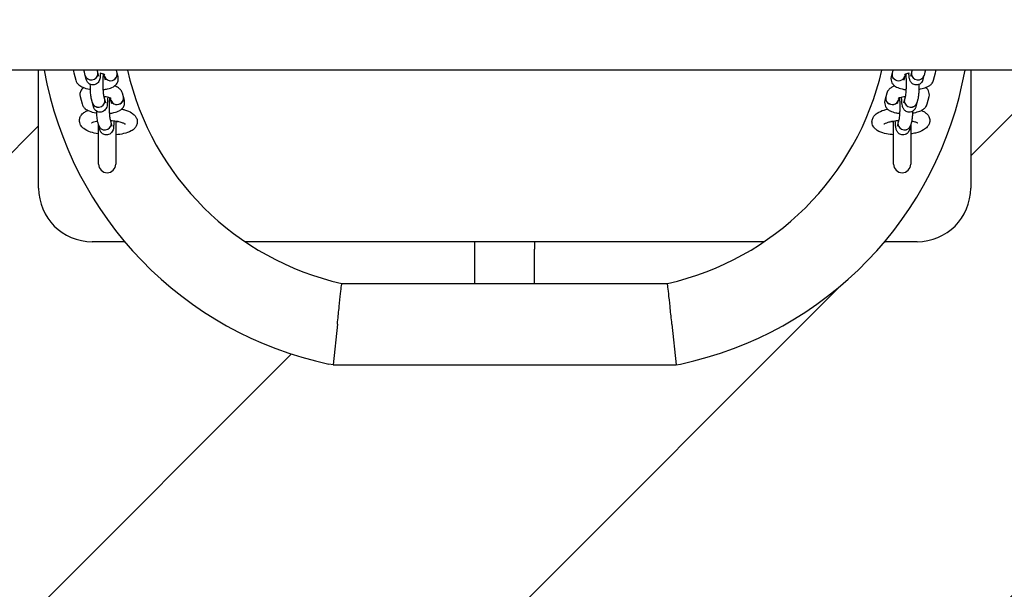
# Model space of a CAD drawing. Units: millimetres. Extents: x 1974 to 5111, y 582 to 7482.
# Drawn here: x 3965 to 4424, y 3760 to 4026 of the extents above; entities that cross this region are included whole.
import ezdxf

# ---------------------------------------------------------------- set-up
doc = ezdxf.new("R2010")
doc.units = ezdxf.units.MM
doc.layers.add('Zona de seguridad', color=7, linetype='Continuous')

msp = doc.modelspace()

# ---------------------------------------------------------------- hatches: boundary and pattern name
at = {"layer": 'Zona de seguridad'}
h = msp.add_hatch(dxfattribs=at)
h.set_pattern_fill('ANSI31', color=5, scale=50, style=0)
h.set_pattern_definition([(45, (-12683.4, -17395.4), (-112.2532, 112.2532), [])])
h.paths.add_polyline_path([(5068.58, 6982.16), (2015.58, 6982.16), (2015.58, 4757.86, -0.140029), (2059.09, 4764.03, 0.786076), (2057.3, 4758.48, 2.159774), (2047.66, 4767.14, -0.444413), (2130.06, 4681.62, 0.786076), (2124.51, 4683.42, 2.159774), (2133.17, 4693.06, -0.194766), (2114.66, 4635.93), (2374.55, 4146.87), (2380.15, 4136.33, -0.344354), (2413.89, 4093.16), (2413.89, 4062.16), (2675.53, 4062.16), (2675.53, 4117.16, -0.414214), (2700.53, 4142.16), (2715.68, 4142.16, -0.16725), (2811.03, 4199.25), (2812.98, 4199.66), (2893.03, 4199.66), (2973.09, 4199.66), (2975.03, 4199.25, -0.16725), (3070.39, 4142.16), (3085.53, 4142.16, -0.414214), (3110.53, 4117.16), (3110.53, 4062.16), (3973.63, 4062.16), (3973.63, 4117.16, -0.414214), (3998.63, 4142.16), (4013.77, 4142.16, -0.16725), (4109.13, 4199.25), (4111.07, 4199.66), (4191.13, 4199.66), (4271.19, 4199.66), (4273.13, 4199.25, -0.16725), (4368.48, 4142.16), (4383.63, 4142.16, -0.414214), (4408.63, 4117.16), (4408.63, 4062.16), (4670.27, 4062.16), (4670.27, 4093.16, -0.344354), (4704.01, 4136.33), (4709.61, 4146.87), (4969.5, 4635.93, -0.191708), (4954.11, 4693.07, 0.786076), (4959.65, 4691.27, 2.159774), (4951, 4681.63, -0.444413), (5036.52, 4764.03, 0.786076), (5034.72, 4758.48, 2.159774), (5025.08, 4767.14, -0.141802), (5068.58, 4757.86)])
h.paths.add_polyline_path([(5068.58, 3306.45, -0.140029), (5025.07, 3300.28, 0.786076), (5026.86, 3305.83, 2.159774), (5036.51, 3297.17, -0.444413), (4954.11, 3382.69, 0.786076), (4959.65, 3380.9, 2.159774), (4951, 3371.25, -0.194766), (4969.5, 3428.38), (4709.61, 3917.44), (4704.01, 3927.98, -0.344354), (4670.27, 3971.16), (4670.27, 4002.16), (4408.63, 4002.16), (4408.63, 3947.16, -0.414214), (4383.63, 3922.16), (4368.48, 3922.16, -0.16725), (4273.13, 3865.07), (4271.19, 3864.66), (4111.07, 3864.66), (4109.13, 3865.07, -0.16725), (4013.77, 3922.16), (3998.63, 3922.16, -0.414214), (3973.63, 3947.16), (3973.63, 4002.16), (3110.53, 4002.16), (3110.53, 3947.16, -0.414214), (3085.53, 3922.16), (3070.39, 3922.16, -0.16725), (2975.03, 3865.07), (2973.09, 3864.66), (2812.98, 3864.66), (2811.03, 3865.07, -0.16725), (2715.68, 3922.16), (2700.53, 3922.16, -0.414214), (2675.53, 3947.16), (2675.53, 4002.16), (2413.89, 4002.16), (2413.89, 3971.16, -0.344354), (2380.15, 3927.98), (2374.55, 3917.44), (2114.66, 3428.38, -0.191708), (2130.06, 3371.24, 0.786076), (2124.51, 3373.04, 2.159774), (2133.17, 3382.68, -0.444413), (2047.65, 3300.28, 0.786076), (2049.44, 3305.83, 2.159774), (2059.08, 3297.17, -0.141802), (2015.58, 3306.45), (2015.58, 1082.16), (5068.58, 1082.16)])
h.paths.add_polyline_path([(2318.07, 4092.91), (2318.07, 4125.3), (2061.68, 4607.78, -0.150118), (2015.58, 4616.83), (2015.58, 3447.48, -0.150118), (2061.68, 3456.53), (2318.07, 3939.01), (2318.07, 3971.4), (2318.07, 3994.59), (2318.07, 4069.72)])
h.paths.add_polyline_path([(5068.58, 4616.83, -0.150118), (5022.48, 4607.78), (4766.09, 4125.3), (4766.09, 4092.91), (4766.09, 4069.72), (4766.09, 3994.59), (4766.09, 3971.4), (4766.09, 3939.01), (5022.48, 3456.53, -0.044858), (5036.52, 3453.65, 0.786076), (5034.72, 3448.11, 2.159774), (5025.08, 3456.76, -0.141802), (5068.58, 3447.48)])

# ---------------------------------------------------------------- linework, layer by layer
for p, q in [((4670.27, 4002.16), (2413.89, 4002.16)), ((3973.63, 3947.16), (3973.63, 4002.16)), ((3990.07, 4000.98), (3990.97, 3997.55)), ((3995.42, 3999.74), (3995, 4001.36)), ((3995.89, 3997.94), (3995.43, 3999.72)), ((4001.22, 4001.26), (4000.99, 4002.16)), ((4001.7, 3999.46), (4001.23, 4001.25)), ((4004.44, 3999.36), (4004.2, 4000.26)), ((4004.91, 3997.55), (4004.44, 3999.34)), ((4010.24, 4000.88), (4009.91, 4002.16)), ((4010.72, 3999.08), (4010.25, 4000.86)), ((4372.01, 4000.86), (4371.54, 3999.08)), ((4372.35, 4002.16), (4372.02, 4000.88)), ((4377.81, 3999.34), (4377.35, 3997.55)), ((4378.06, 4000.26), (4377.82, 3999.36)), ((4381.03, 4001.25), (4380.56, 3999.46)), ((4381.27, 4002.16), (4381.03, 4001.26)), ((4386.83, 3999.72), (4386.36, 3997.94)), ((4387.26, 4001.36), (4386.84, 3999.74)), ((4391.29, 3997.55), (4392.19, 4000.98)), ((4408.63, 4002.16), (4408.63, 3947.16)), ((3993.03, 3989.9), (3993.93, 3986.47)), ((3998.72, 3987.04), (3998.3, 3988.66)), ((4004.53, 3988.56), (4004.1, 3990.18)), ((4005, 3986.76), (4004.53, 3988.55)), ((4007.4, 3988.28), (4007.16, 3989.18)), ((4013.2, 3989.8), (4012.78, 3991.42)), ((4013.68, 3988), (4013.21, 3989.78)), ((4369.05, 3989.78), (4368.58, 3988)), ((4369.48, 3991.42), (4369.06, 3989.8)), ((4375.1, 3989.18), (4374.86, 3988.28)), ((4377.73, 3988.55), (4377.26, 3986.76)), ((4378.16, 3990.18), (4377.73, 3988.56)), ((4383.96, 3988.66), (4383.53, 3987.04)), ((4388.33, 3986.47), (4389.23, 3989.9)), ((3999.2, 3985.24), (3998.73, 3987.02)), ((4007.87, 3986.47), (4007.4, 3988.26)), ((4374.85, 3988.26), (4374.39, 3986.47)), ((4383.53, 3987.02), (4383.06, 3985.24)), ((4007.49, 3977.92), (4007.06, 3979.55)), ((4375.19, 3979.55), (4374.77, 3977.92)), ((4001.69, 3976.4), (4001.26, 3978.02)), ((4001.63, 3958.34), (4001.63, 3976.62)), ((4002.16, 3974.6), (4001.69, 3976.38)), ((4007.96, 3976.12), (4007.49, 3977.91)), ((4009.63, 3978.49), (4009.63, 3958.34)), ((4372.63, 3958.34), (4372.63, 3978.49)), ((4374.76, 3977.91), (4374.3, 3976.12)), ((4380.57, 3976.38), (4380.1, 3974.6)), ((4381, 3978.02), (4380.57, 3976.4)), ((4380.63, 3976.62), (4380.63, 3958.34)), ((4013.77, 3922.16), (3998.63, 3922.16)), ((4312.21, 3922.16), (4070.05, 3922.16)), ((4177.13, 3922.16), (4177.13, 3918.66)), ((4205.13, 3922.16), (4205.13, 3918.66)), ((4383.63, 3922.16), (4368.48, 3922.16)), ((4177.13, 3918.66), (4177.13, 3902.66)), ((4205.13, 3902.66), (4205.13, 3918.66)), ((4115.1, 3902.66), (4267.15, 3902.66)), ((4113.05, 3883.66), (4111.07, 3864.66)), ((4269.2, 3883.66), (4271.19, 3864.66)), ((4111.07, 3864.66), (4109.13, 3865.07)), ((4111.07, 3864.66), (4271.19, 3864.66)), ((4271.19, 3864.66), (4273.13, 3865.07))]:
    msp.add_line(p, q)
for centre, radius, start, end in [((4144.4, 4032.16), 170.77, 190.1178, 258.0799), ((4144.4, 4032.16), 132.77, 193.0587, 257.2522), ((4237.86, 4032.16), 132.77, 282.7478, 346.9413), ((4237.86, 4032.16), 170.77, 281.9201, 349.8822), ((4005.63, 3958.34), 4, 180, 0), ((4376.63, 3958.34), 4, 180, 0), ((3998.63, 3947.16), 25, 180, 270), ((4383.63, 3947.16), 25, 270, 0)]:
    msp.add_arc(centre, radius, start, end)
for centre, major_axis, start_param, end_param in [((3998.32, 4000.5), (2.9, 0.76), 3.141593, 6.011127), ((3998.33, 4000.49), (2.9, 0.76), 3.138608, 6.011127), ((3998.32, 4000.5), (2.9, 0.76), -0.272058, 0), ((3998.33, 4000.49), (2.9, 0.76), -0.272058, 0.002984), ((4007.34, 4000.12), (2.9, 0.76), 3.141593, 6.283185), ((4007.34, 4000.1), (2.9, 0.76), 3.138608, 6.28617), ((4374.92, 4000.12), (-2.9, 0.76), 0, 3.141593), ((4374.91, 4000.1), (-2.9, 0.76), -0.002984, 3.144577), ((4383.93, 4000.49), (-2.9, 0.76), -0.002984, 0.272058), ((4383.93, 4000.5), (-2.9, 0.76), 0, 0.272058), ((4383.93, 4000.49), (-2.9, 0.76), 0.272058, 3.144577), ((4383.93, 4000.5), (-2.9, 0.76), 0.272058, 3.141593), ((4001.63, 3987.8), (2.9, 0.76), -0.272058, 0), ((4001.63, 3987.78), (2.9, 0.76), -0.272058, 0.002984), ((4010.3, 3989.04), (2.9, 0.76), 3.141593, 6.283185), ((4010.31, 3989.02), (2.9, 0.76), 3.138608, 6.28617), ((4371.95, 3989.02), (-2.9, 0.76), -0.002984, 3.144577), ((4371.96, 3989.04), (-2.9, 0.76), 0, 3.141593), ((4380.63, 3987.78), (-2.9, 0.76), -0.002984, 0.272058), ((4380.63, 3987.8), (-2.9, 0.76), 0, 0.272058), ((4001.63, 3987.8), (2.9, 0.76), 3.141593, 6.011127), ((4001.63, 3987.78), (2.9, 0.76), 3.138608, 6.011127), ((4380.63, 3987.8), (-2.9, 0.76), 0.272058, 3.141593), ((4380.63, 3987.78), (-2.9, 0.76), 0.272058, 3.144577), ((4004.59, 3977.16), (2.9, 0.76), 3.141593, 6.011127), ((4004.59, 3977.15), (2.9, 0.76), 3.138608, 6.011127), ((4004.59, 3977.16), (2.9, 0.76), -0.272058, 0), ((4004.59, 3977.15), (2.9, 0.76), -0.272058, 0.002984), ((4377.67, 3977.15), (-2.9, 0.76), -0.002984, 0.272058), ((4377.67, 3977.16), (-2.9, 0.76), 0, 0.272058), ((4377.67, 3977.16), (-2.9, 0.76), 0.272058, 3.141593), ((4377.67, 3977.15), (-2.9, 0.76), 0.272058, 3.144577)]:
    msp.add_ellipse(centre, major_axis=major_axis, ratio=0.941447, start_param=start_param, end_param=end_param)
for points, knots in [([(3989.95, 4002.16), (3989.93, 4001.78), (3989.97, 4001.4), (3990.06, 4001.02), (3990.06, 4001), (3990.07, 4000.98)], [3.1223346, 3.1223346, 3.1223346, 3.1223346, 3.2206388, 3.2206388, 3.2273829, 3.2273829, 3.2273829, 3.2273829]), ([(4002.49, 4000.74), (4002.45, 4000.17), (4002.4, 3999.65), (4002.25, 3998.46), (4002.43, 3998.17), (4001.58, 3996.69), (4001.41, 3996.42), (4000.81, 3995.88), (4000.48, 3995.65), (3999.71, 3995.38), (3999.34, 3995.31), (3998.63, 3995.32), (3998.3, 3995.38), (3997.71, 3995.59), (3997.45, 3995.73), (3996.98, 3996.06), (3996.79, 3996.25), (3996.47, 3996.62), (3996.36, 3996.8), (3996.16, 3997.17), (3996.09, 3997.34), (3995.97, 3997.65), (3995.93, 3997.8), (3995.89, 3997.94)], [2.243012, 2.243012, 2.243012, 2.243012, 2.533394, 2.533394, 2.985965, 2.985965, 3.061782, 3.061782, 3.109638, 3.109638, 3.142687, 3.142687, 3.172296, 3.172296, 3.205086, 3.205086, 3.247194, 3.247194, 3.303972, 3.303972, 3.383215, 3.383215, 3.47377, 3.47377, 3.47377, 3.47377]), ([(4004.52, 4000.09), (4004.52, 4000.09), (4004.52, 4000.1), (4004.48, 4000.12), (4004.42, 4000.16), (4004.2, 4000.26), (4004.03, 4000.33), (4003.56, 4000.49), (4003.25, 4000.58), (4002.73, 4000.7), (4002.55, 4000.73), (4002.36, 4000.77)], [0.4310256, 0.4310256, 0.4310256, 0.4310256, 0.4806748, 0.4806748, 0.6271269, 0.6271269, 0.8076727, 0.8076727, 1.0276718, 1.0276718, 1.1370489, 1.1370489, 1.1370489, 1.1370489]), ([(4004.1, 3990.18), (4004.1, 3990.18), (4004.09, 3990.22), (4004.07, 3990.37), (4004.04, 3990.51), (4003.99, 3990.94), (4003.95, 3991.27), (4003.89, 3992.09), (4003.86, 3992.61), (4003.81, 3993.77), (4003.79, 3994.42), (4003.77, 3995.77), (4003.77, 3996.46), (4003.79, 3997.82), (4003.81, 3998.48), (4003.86, 3999.55), (4003.89, 3999.99), (4003.92, 4000.37)], [3.475383, 3.475383, 3.475383, 3.475383, 3.583617, 3.583617, 3.752214, 3.752214, 3.98837, 3.98837, 4.26958, 4.26958, 4.570184, 4.570184, 4.877239, 4.877239, 5.184077, 5.184077, 5.422575, 5.422575, 5.422575, 5.422575]), ([(4003.83, 3993.15), (4004.53, 3993.23), (4005.2, 3993.34), (4006.79, 3993.7), (4007.67, 3993.98), (4008.9, 3994.69), (4009.28, 3994.96), (4009.87, 3995.55), (4010.07, 3995.8), (4010.52, 3996.52), (4010.73, 3997.05), (4010.87, 3998.1), (4010.84, 3998.57), (4010.73, 3999.03), (4010.72, 3999.05), (4010.72, 3999.08)], [5.104281, 5.104281, 5.104281, 5.104281, 5.379705, 5.379705, 5.790325, 5.790325, 5.980899, 5.980899, 6.086265, 6.086265, 6.241349, 6.241349, 6.362231, 6.362231, 6.368976, 6.368976, 6.368976, 6.368976]), ([(4003.85, 3999.21), (4003.87, 3999.21), (4003.9, 3999.21), (4004.11, 3999.25), (4004.29, 3999.28), (4004.45, 3999.32)], [5.2312794, 5.2312794, 5.2312794, 5.2312794, 5.2474608, 5.2474608, 5.3656345, 5.3656345, 5.3656345, 5.3656345]), ([(4371.54, 3999.08), (4371.42, 3998.62), (4371.39, 3998.11), (4371.51, 3997.17), (4371.66, 3996.74), (4372.07, 3995.94), (4372.35, 3995.59), (4373.05, 3994.89), (4373.49, 3994.6), (4374.77, 3993.92), (4375.64, 3993.65), (4377.18, 3993.32), (4377.79, 3993.22), (4378.43, 3993.15)], [3.055802, 3.055802, 3.055802, 3.055802, 3.184832, 3.184832, 3.305804, 3.305804, 3.449436, 3.449436, 3.664, 3.664, 4.069824, 4.069824, 4.320497, 4.320497, 4.320497, 4.320497]), ([(4379.9, 4000.77), (4379.85, 4000.76), (4379.81, 4000.75), (4379.32, 4000.66), (4378.92, 4000.56), (4378.31, 4000.36), (4378.08, 4000.27), (4377.81, 4000.14), (4377.74, 4000.1), (4377.73, 4000.09), (4377.73, 4000.09), (4377.73, 4000.09)], [8.287729, 8.287729, 8.287729, 8.287729, 8.3147844, 8.3147844, 8.5760133, 8.5760133, 8.8034994, 8.8034994, 8.9826435, 8.9826435, 8.9937524, 8.9937524, 8.9937524, 8.9937524]), ([(4377.81, 3999.32), (4377.88, 3999.3), (4377.95, 3999.29), (4378.14, 3999.25), (4378.27, 3999.23), (4378.41, 3999.21)], [4.0591435, 4.0591435, 4.0591435, 4.0591435, 4.1078108, 4.1078108, 4.1934986, 4.1934986, 4.1934986, 4.1934986]), ([(4378.34, 4000.37), (4378.37, 4000), (4378.4, 3999.57), (4378.44, 3998.53), (4378.46, 3997.89), (4378.49, 3996.56), (4378.49, 3995.86), (4378.47, 3994.5), (4378.45, 3993.83), (4378.4, 3992.61), (4378.37, 3992.06), (4378.29, 3991.15), (4378.25, 3990.78), (4378.2, 3990.42), (4378.19, 3990.34), (4378.16, 3990.22), (4378.16, 3990.18), (4378.16, 3990.18)], [7.143796, 7.143796, 7.143796, 7.143796, 7.376259, 7.376259, 7.67544, 7.67544, 7.982129, 7.982129, 8.289302, 8.289302, 8.590187, 8.590187, 8.869974, 8.869974, 8.978882, 8.978882, 9.090988, 9.090988, 9.090988, 9.090988]), ([(4386.36, 3997.94), (4386.32, 3997.76), (4386.26, 3997.57), (4386.1, 3997.19), (4386.04, 3997.06), (4385.82, 3996.67), (4385.65, 3996.4), (4385.04, 3995.87), (4384.71, 3995.64), (4383.94, 3995.38), (4383.57, 3995.31), (4382.87, 3995.32), (4382.54, 3995.39), (4381.94, 3995.59), (4381.69, 3995.74), (4381.22, 3996.07), (4381.04, 3996.25), (4380.72, 3996.63), (4380.61, 3996.81), (4380.4, 3997.18), (4380.34, 3997.35), (4380.18, 3997.79), (4380.12, 3998.02), (4379.97, 3998.71), (4379.91, 3999.18), (4379.82, 4000.05), (4379.79, 4000.38), (4379.77, 4000.74)], [2.809415, 2.809415, 2.809415, 2.809415, 2.928129, 2.928129, 2.98769, 2.98769, 3.062681, 3.062681, 3.110217, 3.110217, 3.143146, 3.143146, 3.172758, 3.172758, 3.205643, 3.205643, 3.247943, 3.247943, 3.304972, 3.304972, 3.38475, 3.38475, 3.544337, 3.544337, 3.858497, 3.858497, 4.040173, 4.040173, 4.040173, 4.040173]), ([(3990.97, 3997.55), (3991.09, 3997.1), (3991.28, 3996.7), (3991.79, 3995.93), (3992.12, 3995.6), (3993.02, 3994.85), (3993.62, 3994.54), (3995.2, 3993.86), (3996.24, 3993.58), (3997.52, 3993.35), (3997.67, 3993.33), (3997.82, 3993.3)], [3.227383, 3.227383, 3.227383, 3.227383, 3.356412, 3.356412, 3.528141, 3.528141, 3.826168, 3.826168, 4.27792, 4.27792, 4.337903, 4.337903, 4.337903, 4.337903]), ([(3994.64, 3994.11), (3994.45, 3993.97), (3994.27, 3993.81), (3993.88, 3993.42), (3993.68, 3993.17), (3993.23, 3992.46), (3993.01, 3991.92), (3992.88, 3990.88), (3992.91, 3990.4), (3993.02, 3989.94), (3993.02, 3989.92), (3993.03, 3989.9)], [2.7471662, 2.7471662, 2.7471662, 2.7471662, 2.8393064, 2.8393064, 2.944672, 2.944672, 3.0997562, 3.0997562, 3.2206388, 3.2206388, 3.2273829, 3.2273829, 3.2273829, 3.2273829]), ([(3998.3, 3988.66), (3998.11, 3989.39), (3998.04, 3990.06), (3997.9, 3991.63), (3997.86, 3992.41), (3997.8, 3993.99), (3997.78, 3994.78), (3997.77, 3995.57)], [3.47377, 3.47377, 3.47377, 3.47377, 3.948624, 3.948624, 4.319328, 4.319328, 4.648349, 4.648349, 4.648349, 4.648349]), ([(4012.78, 3991.42), (4012.66, 3991.88), (4012.46, 3992.27), (4011.96, 3993.04), (4011.63, 3993.37), (4010.72, 3994.12), (4010.13, 3994.44), (4009.37, 3994.76), (4009.24, 3994.81), (4009.11, 3994.86)], [0.0857902, 0.0857902, 0.0857902, 0.0857902, 0.2148194, 0.2148194, 0.386548, 0.386548, 0.6845751, 0.6845751, 0.7460944, 0.7460944, 0.7460944, 0.7460944]), ([(4373.15, 3994.86), (4373.06, 3994.83), (4372.96, 3994.79), (4372.4, 3994.56), (4371.94, 3994.33), (4371.12, 3993.79), (4370.74, 3993.5), (4370.02, 3992.68), (4369.67, 3992.12), (4369.48, 3991.42)], [8.6786836, 8.6786836, 8.6786836, 8.6786836, 8.7220119, 8.7220119, 8.946468, 8.946468, 9.1395866, 9.1395866, 9.3389877, 9.3389877, 9.3389877, 9.3389877]), ([(4384.48, 3995.57), (4384.48, 3995.21), (4384.48, 3994.85), (4384.45, 3993.7), (4384.43, 3992.94), (4384.35, 3991.5), (4384.29, 3990.84), (4384.16, 3989.67), (4384.1, 3989.19), (4383.96, 3988.66)], [7.918022, 7.918022, 7.918022, 7.918022, 8.067712, 8.067712, 8.401506, 8.401506, 8.746914, 8.746914, 9.0926, 9.0926, 9.0926, 9.0926]), ([(4384.44, 3993.3), (4384.72, 3993.35), (4385, 3993.4), (4386.22, 3993.64), (4387.09, 3993.89), (4388.37, 3994.42), (4388.83, 3994.64), (4389.65, 3995.18), (4390.03, 3995.48), (4390.75, 3996.3), (4391.1, 3996.85), (4391.29, 3997.55)], [5.086875, 5.086875, 5.086875, 5.086875, 5.199797, 5.199797, 5.580419, 5.580419, 5.804875, 5.804875, 5.997994, 5.997994, 6.197395, 6.197395, 6.197395, 6.197395]), ([(4389.23, 3989.9), (4389.35, 3990.35), (4389.38, 3990.86), (4389.26, 3991.81), (4389.11, 3992.24), (4388.7, 3993.03), (4388.42, 3993.38), (4387.97, 3993.83), (4387.79, 3993.98), (4387.62, 3994.11)], [6.1973951, 6.1973951, 6.1973951, 6.1973951, 6.3264242, 6.3264242, 6.447397, 6.447397, 6.5910285, 6.5910285, 6.6776118, 6.6776118, 6.6776118, 6.6776118]), ([(4005.88, 3989.57), (4005.86, 3989.17), (4005.84, 3988.77), (4005.77, 3987.69), (4005.72, 3987.05), (4005.55, 3985.76), (4005.74, 3985.47), (4004.88, 3983.99), (4004.71, 3983.72), (4004.11, 3983.18), (4003.78, 3982.95), (4003.01, 3982.68), (4002.64, 3982.61), (4001.94, 3982.62), (4001.61, 3982.68), (4001.01, 3982.88), (4000.75, 3983.03), (4000.28, 3983.36), (4000.1, 3983.54), (3999.77, 3983.92), (3999.66, 3984.1), (3999.46, 3984.47), (3999.39, 3984.64), (3999.28, 3984.95), (3999.23, 3985.1), (3999.2, 3985.24)], [2.000747, 2.000747, 2.000747, 2.000747, 2.182998, 2.182998, 2.533394, 2.533394, 2.985965, 2.985965, 3.061782, 3.061782, 3.109638, 3.109638, 3.142687, 3.142687, 3.172296, 3.172296, 3.205086, 3.205086, 3.247194, 3.247194, 3.303972, 3.303972, 3.383215, 3.383215, 3.47377, 3.47377, 3.47377, 3.47377]), ([(4007.48, 3989.01), (4007.48, 3989.01), (4007.48, 3989.02), (4007.44, 3989.04), (4007.38, 3989.08), (4007.16, 3989.18), (4006.99, 3989.25), (4006.52, 3989.41), (4006.21, 3989.5), (4005.46, 3989.67), (4005.01, 3989.75), (4004.42, 3989.82), (4004.31, 3989.83), (4004.19, 3989.84)], [0.4310256, 0.4310256, 0.4310256, 0.4310256, 0.4806748, 0.4806748, 0.6271269, 0.6271269, 0.8076727, 0.8076727, 1.0276718, 1.0276718, 1.2806548, 1.2806548, 1.3402657, 1.3402657, 1.3402657, 1.3402657]), ([(4007.06, 3979.55), (4007.06, 3979.55), (4007.05, 3979.58), (4007.03, 3979.73), (4007, 3979.87), (4006.95, 3980.3), (4006.91, 3980.63), (4006.85, 3981.45), (4006.82, 3981.97), (4006.77, 3983.13), (4006.75, 3983.78), (4006.73, 3985.13), (4006.73, 3985.83), (4006.75, 3987.18), (4006.77, 3987.84), (4006.81, 3988.74), (4006.83, 3989.03), (4006.85, 3989.3)], [3.475383, 3.475383, 3.475383, 3.475383, 3.583617, 3.583617, 3.752214, 3.752214, 3.98837, 3.98837, 4.26958, 4.26958, 4.570184, 4.570184, 4.877239, 4.877239, 5.184077, 5.184077, 5.337527, 5.337527, 5.337527, 5.337527]), ([(4378.07, 3989.84), (4377.62, 3989.8), (4377.19, 3989.74), (4376.36, 3989.58), (4375.96, 3989.48), (4375.34, 3989.28), (4375.12, 3989.19), (4374.85, 3989.06), (4374.78, 3989.02), (4374.77, 3989.01), (4374.77, 3989.01), (4374.77, 3989.01)], [8.0845122, 8.0845122, 8.0845122, 8.0845122, 8.3147844, 8.3147844, 8.5760133, 8.5760133, 8.8034994, 8.8034994, 8.9826435, 8.9826435, 8.9937524, 8.9937524, 8.9937524, 8.9937524]), ([(4375.41, 3989.3), (4375.43, 3989.04), (4375.44, 3988.77), (4375.48, 3987.89), (4375.5, 3987.25), (4375.53, 3985.92), (4375.53, 3985.22), (4375.51, 3983.86), (4375.49, 3983.19), (4375.44, 3981.97), (4375.41, 3981.42), (4375.33, 3980.51), (4375.29, 3980.14), (4375.24, 3979.78), (4375.23, 3979.7), (4375.2, 3979.58), (4375.19, 3979.55), (4375.19, 3979.55)], [7.228844, 7.228844, 7.228844, 7.228844, 7.376259, 7.376259, 7.67544, 7.67544, 7.982129, 7.982129, 8.289302, 8.289302, 8.590187, 8.590187, 8.869974, 8.869974, 8.978882, 8.978882, 9.090988, 9.090988, 9.090988, 9.090988]), ([(4383.06, 3985.24), (4383.01, 3985.05), (4382.96, 3984.86), (4382.8, 3984.49), (4382.74, 3984.35), (4382.51, 3983.97), (4382.35, 3983.7), (4381.74, 3983.17), (4381.41, 3982.94), (4380.64, 3982.68), (4380.27, 3982.61), (4379.57, 3982.62), (4379.24, 3982.68), (4378.64, 3982.89), (4378.38, 3983.04), (4377.91, 3983.37), (4377.73, 3983.55), (4377.41, 3983.93), (4377.3, 3984.11), (4377.1, 3984.48), (4377.03, 3984.64), (4376.87, 3985.09), (4376.82, 3985.32), (4376.67, 3986.01), (4376.61, 3986.48), (4376.48, 3987.71), (4376.42, 3988.51), (4376.38, 3989.44), (4376.38, 3989.51), (4376.38, 3989.57)], [2.809415, 2.809415, 2.809415, 2.809415, 2.928129, 2.928129, 2.98769, 2.98769, 3.062681, 3.062681, 3.110217, 3.110217, 3.143146, 3.143146, 3.172758, 3.172758, 3.205643, 3.205643, 3.247943, 3.247943, 3.304972, 3.304972, 3.38475, 3.38475, 3.544337, 3.544337, 3.858497, 3.858497, 4.252786, 4.252786, 4.282438, 4.282438, 4.282438, 4.282438]), ([(3993.93, 3986.47), (3994.05, 3986.02), (3994.24, 3985.62), (3994.75, 3984.85), (3995.08, 3984.52), (3995.99, 3983.77), (3996.58, 3983.46), (3998.16, 3982.78), (3999.2, 3982.5), (4000.49, 3982.27), (4000.64, 3982.25), (4000.8, 3982.22)], [3.227383, 3.227383, 3.227383, 3.227383, 3.356412, 3.356412, 3.528141, 3.528141, 3.826168, 3.826168, 4.27792, 4.27792, 4.340249, 4.340249, 4.340249, 4.340249]), ([(4006.79, 3988.12), (4006.82, 3988.13), (4006.85, 3988.13), (4007.07, 3988.17), (4007.25, 3988.2), (4007.41, 3988.24)], [5.2272064, 5.2272064, 5.2272064, 5.2272064, 5.2474608, 5.2474608, 5.3656345, 5.3656345, 5.3656345, 5.3656345]), ([(4006.81, 3982.08), (4007.5, 3982.15), (4008.17, 3982.26), (4009.75, 3982.62), (4010.63, 3982.9), (4011.86, 3983.61), (4012.25, 3983.88), (4012.83, 3984.47), (4013.03, 3984.72), (4013.48, 3985.44), (4013.69, 3985.97), (4013.83, 3987.02), (4013.8, 3987.49), (4013.69, 3987.95), (4013.68, 3987.97), (4013.68, 3988)], [5.107027, 5.107027, 5.107027, 5.107027, 5.379705, 5.379705, 5.790325, 5.790325, 5.980899, 5.980899, 6.086265, 6.086265, 6.241349, 6.241349, 6.362231, 6.362231, 6.368976, 6.368976, 6.368976, 6.368976]), ([(4012.41, 3984.07), (4012.89, 3983.96), (4013.35, 3983.84), (4015.01, 3983.34), (4016.09, 3982.9), (4017.57, 3981.96), (4018.06, 3981.58), (4018.77, 3980.79), (4019.02, 3980.44), (4019.51, 3979.48), (4019.7, 3978.81), (4019.7, 3978.1)], [5.267703, 5.267703, 5.267703, 5.267703, 5.408269, 5.408269, 5.790485, 5.790485, 5.993976, 5.993976, 6.116745, 6.116745, 6.283185, 6.283185, 6.283185, 6.283185]), ([(4372.63, 3972.07), (4372.11, 3972.11), (4371.6, 3972.16), (4369.83, 3972.39), (4368.64, 3972.63), (4366.34, 3973.35), (4365.26, 3973.82), (4363.94, 3974.93), (4363.6, 3975.27), (4362.95, 3976.24), (4362.65, 3976.94), (4362.52, 3978.26), (4362.59, 3978.83), (4362.91, 3979.89), (4363.18, 3980.37), (4363.92, 3981.34), (4364.43, 3981.77), (4365.93, 3982.79), (4367.01, 3983.25), (4368.75, 3983.79), (4369.29, 3983.94), (4369.85, 3984.07)], [1.880092, 1.880092, 1.880092, 1.880092, 2.020894, 2.020894, 2.380407, 2.380407, 2.78454, 2.78454, 2.927859, 2.927859, 3.109619, 3.109619, 3.242289, 3.242289, 3.388526, 3.388526, 3.602388, 3.602388, 3.992559, 3.992559, 4.157075, 4.157075, 4.157075, 4.157075]), ([(4368.58, 3988), (4368.46, 3987.54), (4368.43, 3987.03), (4368.55, 3986.09), (4368.7, 3985.66), (4369.11, 3984.86), (4369.39, 3984.51), (4370.09, 3983.81), (4370.53, 3983.52), (4371.81, 3982.84), (4372.68, 3982.57), (4374.21, 3982.24), (4374.82, 3982.14), (4375.44, 3982.08)], [3.055802, 3.055802, 3.055802, 3.055802, 3.184832, 3.184832, 3.305804, 3.305804, 3.449436, 3.449436, 3.664, 3.664, 4.069824, 4.069824, 4.317751, 4.317751, 4.317751, 4.317751]), ([(4374.85, 3988.24), (4374.92, 3988.22), (4374.98, 3988.21), (4375.19, 3988.17), (4375.33, 3988.15), (4375.47, 3988.12)], [4.0591435, 4.0591435, 4.0591435, 4.0591435, 4.1078108, 4.1078108, 4.1975715, 4.1975715, 4.1975715, 4.1975715]), ([(4381.46, 3982.22), (4381.75, 3982.27), (4382.04, 3982.32), (4383.25, 3982.56), (4384.13, 3982.81), (4385.41, 3983.34), (4385.87, 3983.56), (4386.69, 3984.1), (4387.07, 3984.4), (4387.79, 3985.22), (4388.14, 3985.77), (4388.33, 3986.47)], [5.084529, 5.084529, 5.084529, 5.084529, 5.199797, 5.199797, 5.580419, 5.580419, 5.804875, 5.804875, 5.997994, 5.997994, 6.197395, 6.197395, 6.197395, 6.197395]), ([(4001.63, 3972.41), (4001.57, 3972.42), (4001.52, 3972.43), (4000.19, 3972.66), (3998.99, 3972.95), (3996.71, 3973.74), (3995.65, 3974.22), (3994.29, 3975.3), (3993.89, 3975.68), (3993.13, 3976.74), (3992.8, 3977.5), (3992.68, 3978.9), (3992.75, 3979.48), (3993.1, 3980.54), (3993.38, 3981.01), (3994.13, 3981.94), (3994.62, 3982.34), (3995.62, 3982.98), (3996.12, 3983.23), (3996.65, 3983.45)], [1.970948, 1.970948, 1.970948, 1.970948, 1.986803, 1.986803, 2.342969, 2.342969, 2.736963, 2.736963, 2.910984, 2.910984, 3.11409, 3.11409, 3.247826, 3.247826, 3.390512, 3.390512, 3.592367, 3.592367, 3.781165, 3.781165, 3.781165, 3.781165]), ([(4001.26, 3978.02), (4001.07, 3978.75), (4001, 3979.42), (4000.86, 3980.99), (4000.82, 3981.77), (4000.78, 3982.75), (4000.77, 3982.89), (4000.77, 3983.03)], [3.4737702, 3.4737702, 3.4737702, 3.4737702, 3.9486239, 3.9486239, 4.3193283, 4.3193283, 4.3809416, 4.3809416, 4.3809416, 4.3809416]), ([(4381.49, 3983.03), (4381.47, 3982.53), (4381.45, 3982.05), (4381.39, 3980.86), (4381.33, 3980.2), (4381.2, 3979.03), (4381.14, 3978.55), (4381, 3978.02)], [8.1854291, 8.1854291, 8.1854291, 8.1854291, 8.4015057, 8.4015057, 8.7469135, 8.7469135, 9.0926005, 9.0926005, 9.0926005, 9.0926005]), ([(4385.61, 3983.45), (4386.1, 3983.24), (4386.57, 3983.01), (4387.51, 3982.43), (4387.97, 3982.07), (4388.64, 3981.32), (4388.87, 3981), (4389.35, 3980.09), (4389.54, 3979.43), (4389.55, 3978.73), (4389.55, 3978.71), (4389.55, 3978.69)], [5.6436131, 5.6436131, 5.6436131, 5.6436131, 5.8198292, 5.8198292, 6.0090274, 6.0090274, 6.1183673, 6.1183673, 6.2784237, 6.2784237, 6.2831853, 6.2831853, 6.2831853, 6.2831853]), ([(3998.31, 3977.57), (3998.31, 3977.57), (3998.34, 3977.6), (3998.5, 3977.7), (3998.68, 3977.79), (3999.21, 3978.01), (3999.6, 3978.14), (4000.39, 3978.34), (4000.76, 3978.42), (4001.15, 3978.49)], [3.491749, 3.491749, 3.491749, 3.491749, 3.6042365, 3.6042365, 3.7794043, 3.7794043, 3.9954465, 3.9954465, 4.1526906, 4.1526906, 4.1526906, 4.1526906]), ([(4008.83, 3978.61), (4008.81, 3978.32), (4008.8, 3978.03), (4008.73, 3977.05), (4008.68, 3976.41), (4008.51, 3975.12), (4008.7, 3974.83), (4007.84, 3973.35), (4007.67, 3973.08), (4007.07, 3972.54), (4006.74, 3972.31), (4005.97, 3972.04), (4005.6, 3971.97), (4004.9, 3971.98), (4004.57, 3972.04), (4003.97, 3972.25), (4003.71, 3972.39), (4003.24, 3972.72), (4003.06, 3972.9), (4002.73, 3973.28), (4002.62, 3973.46), (4002.42, 3973.83), (4002.35, 3974), (4002.24, 3974.31), (4002.2, 3974.46), (4002.16, 3974.6)], [2.050015, 2.050015, 2.050015, 2.050015, 2.182998, 2.182998, 2.533394, 2.533394, 2.985965, 2.985965, 3.061782, 3.061782, 3.109638, 3.109638, 3.142687, 3.142687, 3.172296, 3.172296, 3.205086, 3.205086, 3.247194, 3.247194, 3.303972, 3.303972, 3.383215, 3.383215, 3.47377, 3.47377, 3.47377, 3.47377]), ([(4007.27, 3978.76), (4008.15, 3978.7), (4009.01, 3978.6), (4010.62, 3978.33), (4011.36, 3978.16), (4012.58, 3977.81), (4013.07, 3977.62), (4013.72, 3977.31), (4013.91, 3977.18), (4014.03, 3977.09), (4014.04, 3977.08), (4014.04, 3977.08)], [4.83318, 4.83318, 4.83318, 4.83318, 5.112615, 5.112615, 5.396709, 5.396709, 5.657783, 5.657783, 5.875529, 5.875529, 5.953328, 5.953328, 5.953328, 5.953328]), ([(4010.93, 3978.25), (4010.57, 3978.2), (4010.2, 3978.15), (4009.75, 3978.1), (4009.69, 3978.1), (4009.63, 3978.09)], [1.0542848, 1.0542848, 1.0542848, 1.0542848, 1.1889211, 1.1889211, 1.2100593, 1.2100593, 1.2100593, 1.2100593]), ([(4019.7, 3978.1), (4019.7, 3977.55), (4019.58, 3976.99), (4019.16, 3975.97), (4018.84, 3975.52), (4018, 3974.59), (4017.44, 3974.2), (4015.8, 3973.28), (4014.62, 3972.89), (4012.17, 3972.34), (4010.93, 3972.17), (4009.63, 3972.07)], [0, 0, 0, 0, 0.132248, 0.132248, 0.281558, 0.281558, 0.50555, 0.50555, 0.909129, 0.909129, 1.261501, 1.261501, 1.261501, 1.261501]), ([(4368.22, 3977.08), (4368.22, 3977.08), (4368.26, 3977.12), (4368.46, 3977.26), (4368.65, 3977.37), (4369.22, 3977.63), (4369.63, 3977.79), (4370.67, 3978.1), (4371.33, 3978.26), (4372.83, 3978.54), (4373.68, 3978.65), (4374.7, 3978.74), (4374.84, 3978.75), (4374.99, 3978.76)], [3.47145, 3.47145, 3.47145, 3.47145, 3.604362, 3.604362, 3.784302, 3.784302, 4.005709, 4.005709, 4.264044, 4.264044, 4.545512, 4.545512, 4.591598, 4.591598, 4.591598, 4.591598]), ([(4372.63, 3978.09), (4372.22, 3978.13), (4371.83, 3978.18), (4371.42, 3978.24), (4371.38, 3978.24), (4371.33, 3978.25)], [1.9315334, 1.9315334, 1.9315334, 1.9315334, 2.0707528, 2.0707528, 2.0873079, 2.0873079, 2.0873079, 2.0873079]), ([(4380.1, 3974.6), (4380.05, 3974.42), (4380, 3974.23), (4379.84, 3973.85), (4379.78, 3973.72), (4379.55, 3973.33), (4379.39, 3973.06), (4378.78, 3972.53), (4378.45, 3972.3), (4377.68, 3972.04), (4377.31, 3971.97), (4376.61, 3971.98), (4376.28, 3972.05), (4375.68, 3972.25), (4375.42, 3972.4), (4374.95, 3972.73), (4374.77, 3972.91), (4374.45, 3973.29), (4374.34, 3973.47), (4374.14, 3973.84), (4374.07, 3974), (4373.91, 3974.45), (4373.86, 3974.68), (4373.71, 3975.37), (4373.65, 3975.84), (4373.52, 3977.04), (4373.47, 3977.79), (4373.43, 3978.61)], [2.809415, 2.809415, 2.809415, 2.809415, 2.928129, 2.928129, 2.98769, 2.98769, 3.062681, 3.062681, 3.110217, 3.110217, 3.143146, 3.143146, 3.172758, 3.172758, 3.205643, 3.205643, 3.247943, 3.247943, 3.304972, 3.304972, 3.38475, 3.38475, 3.544337, 3.544337, 3.858497, 3.858497, 4.23317, 4.23317, 4.23317, 4.23317]), ([(4389.55, 3978.69), (4389.55, 3978.13), (4389.43, 3977.59), (4389.01, 3976.56), (4388.7, 3976.1), (4387.83, 3975.12), (4387.23, 3974.69), (4385.51, 3973.69), (4384.27, 3973.24), (4382.17, 3972.7), (4381.41, 3972.54), (4380.63, 3972.41)], [0, 0, 0, 0, 0.132248, 0.132248, 0.287924, 0.287924, 0.532422, 0.532422, 0.95223, 0.95223, 1.170645, 1.170645, 1.170645, 1.170645]), ([(4381.1, 3978.49), (4381.46, 3978.43), (4381.79, 3978.36), (4382.65, 3978.15), (4383.11, 3977.99), (4383.7, 3977.74), (4383.87, 3977.63), (4383.94, 3977.58), (4383.95, 3977.57), (4383.95, 3977.57)], [5.2720874, 5.2720874, 5.2720874, 5.2720874, 5.4114108, 5.4114108, 5.6681229, 5.6681229, 5.8791431, 5.8791431, 5.9330289, 5.9330289, 5.9330289, 5.9330289]), ([(4113.05, 3883.66), (4113.09, 3884.01), (4113.13, 3884.37), (4113.43, 3887.21), (4113.68, 3889.64), (4114.17, 3894.15), (4114.39, 3896.18), (4114.75, 3899.51), (4114.9, 3900.78), (4115.06, 3902.28), (4115.1, 3902.64), (4115.1, 3902.66), (4115.1, 3902.66), (4115.1, 3902.66)], [-1.077531, -1.077531, -1.077531, -1.077531, 0, 0, 7.499497, 7.499497, 15.072023, 15.072023, 22.563344, 22.563344, 28.788248, 28.788248, 28.942928, 28.942928, 28.942928, 28.942928]), ([(4269.2, 3883.66), (4269.17, 3884.01), (4269.13, 3884.37), (4268.83, 3887.21), (4268.57, 3889.64), (4268.09, 3894.15), (4267.87, 3896.18), (4267.5, 3899.51), (4267.36, 3900.78), (4267.2, 3902.28), (4267.16, 3902.64), (4267.15, 3902.66), (4267.15, 3902.66), (4267.15, 3902.66)], [-58.941274, -58.941274, -58.941274, -58.941274, -57.863603, -57.863603, -50.364423, -50.364423, -42.792246, -42.792246, -35.301315, -35.301315, -29.078644, -29.078644, -28.922128, -28.922128, -28.922128, -28.922128])]:
    msp.add_open_spline(points, degree=3, knots=knots)
for points in [[(3995, 4001.36), (3994.92, 4001.63), (3994.88, 4001.89), (3994.83, 4002.16)], [(4387.43, 4002.16), (4387.38, 4001.89), (4387.33, 4001.63), (4387.26, 4001.36)], [(4392.19, 4000.98), (4392.28, 4001.35), (4392.33, 4001.75), (4392.3, 4002.16)]]:
    msp.add_open_spline(points, degree=3)

doc.saveas('drawing.dxf')
